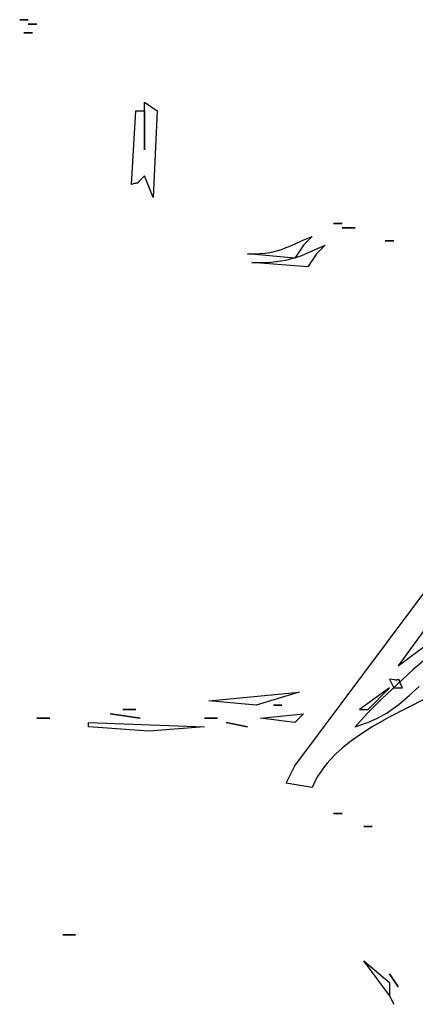
# Model space of a CAD drawing. Units: millimetres. Extents: x -12512 to 12353, y -7708 to 8854.
# Drawn here: x -3778 to -3662, y 1925 to 2212 of the extents above; entities that cross this region are included whole.
import ezdxf

# ---------------------------------------------------------------- set-up
doc = ezdxf.new("R2010")
doc.units = ezdxf.units.MM
doc.layers.add('DEFAULT', color=7, linetype='Continuous')

# ---------------------------------------------------------------- blocks, each defined once
blk = doc.blocks.new('A$C4F773043')
for points in [[(1108.1, 506.71), (1115.64, 496.58), (1108.1, 502.91), (1108.1, 506.71)], [(1130.71, 445.91), (1138.25, 444.64), (1135.74, 439.57), (1081.59, 367.18)], [(1093.64, 393.97), (1105.59, 410.44), (1081.72, 392.7)], [(1091.77, 403.46), (1101.24, 411.54), (1110.37, 420.03), (1114.49, 424.19), (1118.15, 428.17), (1115.4, 427.28), (1114.14, 426.8), (1112.95, 426.3), (1111.83, 425.77), (1110.77, 425.23), (1108.81, 424.09), (1107.03, 422.89), (1105.4, 421.65), (1102.39, 419.06), (1099.47, 416.42)], [(1097.65, 420.01), (1108.24, 425.43), (1113.19, 428.25), (1117.79, 431.23), (1119.92, 432.8), (1121.94, 434.43), (1123.81, 436.13), (1125.54, 437.9), (1126.34, 438.82), (1127.1, 439.76), (1127.82, 440.72), (1128.49, 441.71), (1129.12, 442.72), (1129.7, 443.75), (1130.23, 444.82), (1130.71, 445.91)], [(1178.45, 429.44), (1196.04, 428.17), (1196.04, 426.91), (1162.12, 428.17), (1178.45, 429.44)], [(1135.74, 426.91), (1145.79, 425.64), (1133.22, 424.37), (1135.74, 426.91)], [(1114.38, 423.11), (1108.1, 416.77), (1116.89, 423.11), (1114.38, 423.11)], [(1147.04, 421.84), (1160.86, 420.57), (1134.48, 418.04), (1147.04, 421.84)], [(1104.33, 416.77), (1104.67, 416.09), (1104.92, 415.55), (1105.08, 415.13), (1105.19, 414.82), (1105.29, 414.48), (1105.29, 414.47), (1105.29, 414.47), (1105.29, 414.47), (1105.29, 414.47), (1105.29, 414.47), (1105.29, 414.47), (1105.29, 414.47), (1105.3, 414.47), (1105.3, 414.47), (1105.3, 414.47), (1105.3, 414.46), (1105.3, 414.46), (1105.3, 414.46), (1105.3, 414.46), (1105.3, 414.46), (1105.3, 414.46), (1105.3, 414.46), (1105.3, 414.45), (1105.3, 414.44), (1105.3, 414.44), (1105.3, 414.44), (1105.3, 414.44), (1105.3, 414.44), (1105.31, 414.44), (1105.31, 414.44), (1105.31, 414.44), (1105.31, 414.44), (1105.31, 414.44), (1105.31, 414.44), (1105.31, 414.44), (1105.31, 414.44), (1105.31, 414.43), (1105.31, 414.43), (1105.31, 414.43), (1105.31, 414.43), (1105.31, 414.43), (1105.31, 414.43), (1105.31, 414.43), (1105.31, 414.43), (1105.31, 414.43), (1105.31, 414.43), (1105.31, 414.43), (1105.31, 414.43), (1105.31, 414.43), (1105.31, 414.43), (1105.31, 414.43), (1105.31, 414.43), (1105.31, 414.43), (1105.31, 414.43), (1105.31, 414.43), (1105.31, 414.43), (1105.31, 414.43), (1105.31, 414.43), (1105.31, 414.43), (1105.31, 414.42), (1105.31, 414.42), (1105.31, 414.42), (1105.31, 414.42), (1105.31, 414.42), (1105.31, 414.42), (1105.31, 414.42), (1105.31, 414.42), (1105.31, 414.42), (1105.31, 414.42), (1105.31, 414.42), (1105.32, 414.42), (1105.32, 414.42), (1105.32, 414.42), (1105.32, 414.42), (1105.32, 414.42), (1105.32, 414.42), (1105.32, 414.42), (1105.32, 414.42), (1105.32, 414.42), (1105.32, 414.42), (1105.32, 414.42), (1105.32, 414.42), (1105.32, 414.42), (1105.32, 414.42), (1105.32, 414.42), (1105.32, 414.42), (1105.32, 414.42), (1105.32, 414.42), (1105.32, 414.42), (1105.32, 414.41), (1105.32, 414.41), (1105.32, 414.41), (1105.32, 414.41), (1105.32, 414.41), (1105.32, 414.41), (1105.32, 414.41), (1105.32, 414.41), (1105.32, 414.41), (1105.32, 414.41), (1105.32, 414.41), (1105.32, 414.41), (1105.32, 414.41), (1105.32, 414.41), (1105.32, 414.41), (1105.32, 414.41), (1105.32, 414.41), (1105.32, 414.41), (1105.32, 414.41), (1105.32, 414.41), (1105.32, 414.41), (1105.33, 414.41), (1105.33, 414.41), (1105.33, 414.41), (1105.33, 414.41), (1105.33, 414.41), (1105.33, 414.41), (1105.33, 414.41), (1105.33, 414.41), (1105.33, 414.41), (1105.33, 414.41), (1105.33, 414.41), (1105.33, 414.41), (1105.33, 414.41), (1105.33, 414.41), (1105.33, 414.41), (1105.33, 414.41), (1105.33, 414.41), (1105.33, 414.41), (1105.33, 414.41), (1105.33, 414.41), (1105.33, 414.41), (1105.33, 414.41), (1105.33, 414.41), (1105.33, 414.4), (1105.33, 414.4), (1105.33, 414.4), (1105.33, 414.4), (1105.33, 414.4), (1105.33, 414.4), (1105.33, 414.4), (1105.33, 414.4), (1105.33, 414.4), (1105.33, 414.4), (1105.33, 414.4), (1105.33, 414.4), (1105.33, 414.4), (1105.33, 414.4), (1105.34, 414.4), (1105.34, 414.4), (1105.34, 414.4), (1105.34, 414.4), (1105.34, 414.4), (1105.34, 414.4), (1105.34, 414.4), (1105.34, 414.4), (1105.34, 414.4), (1105.34, 414.4), (1105.34, 414.4), (1105.34, 414.4), (1105.34, 414.4), (1105.34, 414.4), (1105.34, 414.4), (1105.34, 414.4), (1105.34, 414.4), (1105.35, 414.4), (1105.35, 414.4), (1105.35, 414.4), (1105.35, 414.4), (1105.35, 414.4), (1105.35, 414.4), (1105.35, 414.4), (1105.35, 414.4), (1105.35, 414.4), (1105.35, 414.4), (1105.35, 414.4), (1105.35, 414.4), (1105.35, 414.4), (1105.35, 414.4), (1105.35, 414.4), (1105.35, 414.4), (1105.35, 414.4), (1105.35, 414.4), (1105.35, 414.4), (1105.36, 414.4), (1105.36, 414.4), (1105.36, 414.4), (1105.36, 414.4), (1105.36, 414.4), (1105.36, 414.4), (1105.36, 414.4), (1105.36, 414.4), (1105.36, 414.4), (1105.36, 414.4), (1105.36, 414.4), (1105.36, 414.4), (1105.36, 414.4), (1105.36, 414.4), (1105.36, 414.4), (1105.36, 414.4), (1105.36, 414.4), (1105.37, 414.4), (1105.37, 414.4), (1105.37, 414.4), (1105.37, 414.4), (1105.37, 414.4), (1105.37, 414.4), (1105.37, 414.4), (1105.37, 414.4), (1105.37, 414.4), (1105.37, 414.4), (1105.37, 414.4), (1105.38, 414.4), (1105.38, 414.41), (1105.42, 414.42), (1105.53, 414.46), (1105.61, 414.48), (1105.7, 414.5), (1105.82, 414.51), (1105.95, 414.53), (1106.11, 414.53), (1106.3, 414.53), (1106.51, 414.52), (1106.76, 414.5), (1107.36, 414.4), (1108.1, 414.24), (1106.84, 416.77), (1104.33, 416.77)], [(1131.97, 293.89), (1148.3, 292.63), (1144.47, 292.59), (1142.79, 292.49), (1141.23, 292.34), (1139.78, 292.14), (1138.44, 291.9), (1137.18, 291.61), (1135.98, 291.28), (1134.84, 290.91), (1133.73, 290.51), (1131.55, 289.62), (1126.94, 287.56), (1129.46, 290.09), (1131.97, 293.89)], [(1135.74, 291.36), (1149.55, 290.09), (1147.64, 290.06), (1145.94, 289.97), (1144.42, 289.83), (1143.05, 289.64), (1141.83, 289.4), (1140.71, 289.12), (1139.69, 288.81), (1138.73, 288.46), (1136.93, 287.69), (1135.11, 286.84), (1133.1, 285.94), (1130.71, 285.03), (1133.22, 287.56), (1135.74, 291.36)], [(1177.19, 273.63), (1179.7, 267.29), (1180.65, 268.25), (1181.2, 268.86), (1181.48, 269.2), (1181.56, 269.29), (1181.59, 269.33), (1181.6, 269.33), (1181.61, 269.34), (1181.62, 269.35), (1181.64, 269.36), (1181.65, 269.37), (1181.65, 269.37), (1181.65, 269.37), (1181.66, 269.38), (1181.67, 269.38), (1181.68, 269.38), (1181.69, 269.39), (1181.7, 269.39), (1181.71, 269.4), (1181.72, 269.4), (1181.74, 269.4), (1181.76, 269.41), (1182.03, 269.45), (1182.25, 269.49), (1182.56, 269.56), (1183.47, 269.83), (1182.22, 248.29), (1179.7, 248.29), (1179.7, 259.69), (1179.7, 245.76), (1175.94, 248.29), (1177.19, 273.63)]]:
    blk.add_lwpolyline(points)
for points in [[(1106.84, 509.25, 0), (1108.1, 506.71, 0), (1106.84, 509.25, 0)], [(1105.59, 504.18, 0), (1108.1, 500.38, 0), (1105.59, 504.18, 0)], [(1199.8, 488.98, 0), (1203.57, 488.98, 0), (1199.8, 488.98, 0)], [(1113.12, 457.31, 0), (1115.64, 457.31, 0), (1113.12, 457.31, 0)], [(1121.92, 453.51, 0), (1124.43, 453.51, 0), (1121.92, 453.51, 0)], [(1149.55, 428.17, 0), (1155.84, 426.91, 0), (1149.55, 428.17, 0)], [(1158.35, 425.64, 0), (1162.12, 425.64, 0), (1158.35, 425.64, 0)], [(1180.96, 425.64, 0), (1189.75, 424.37, 0), (1180.96, 425.64, 0)], [(1207.34, 425.64, 0), (1211.11, 425.64, 0), (1207.34, 425.64, 0)], [(1182.22, 423.11, 0), (1185.99, 423.11, 0), (1182.22, 423.11, 0)], [(1139.51, 421.84, 0), (1142.02, 421.84, 0), (1139.51, 421.84, 0)], [(1106.84, 286.29, 0), (1109.36, 286.29, 0), (1106.84, 286.29, 0)], [(1118.15, 282.49, 0), (1121.92, 282.49, 0), (1118.15, 282.49, 0)], [(1121.92, 281.23, 0), (1124.43, 281.23, 0), (1121.92, 281.23, 0)], [(1212.37, 225.49, 0), (1214.88, 225.49, 0), (1212.37, 225.49, 0)], [(1211.11, 222.95, 0), (1213.62, 222.95, 0), (1211.11, 222.95, 0)], [(1213.62, 221.69, 0), (1216.14, 221.69, 0), (1213.62, 221.69, 0)]]:
    blk.add_polyline3d(points)

msp = doc.modelspace()

# ---------------------------------------------------------------- block references
at = {"layer": 'DEFAULT', "linetype": 'Continuous', "rotation": 180}
msp.add_blockref('A$C4F773043', (-2561.58, 2434.13), dxfattribs=at)

doc.saveas('drawing.dxf')
